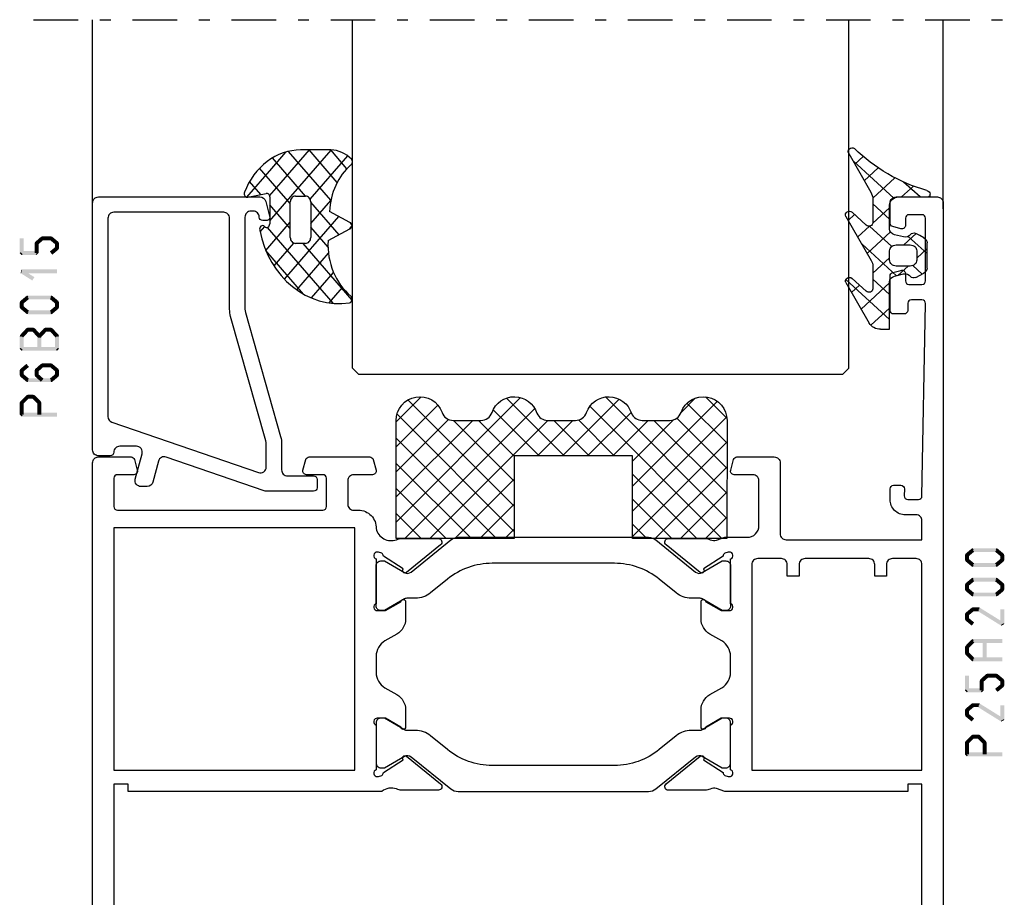
# Model space of a CAD drawing. Units: millimetres. Extents: x -1817 to -395, y -1445 to 517.
# Drawn here: x -1327 to -1244, y -476 to -402 of the extents above; entities that cross this region are included whole.
import ezdxf

# ---------------------------------------------------------------- set-up
doc = ezdxf.new("R2010")
doc.units = ezdxf.units.MM
doc.header["$LTSCALE"] = 0.838525
doc.linetypes.add('OGLT0', pattern=[10, 4.5, -2.2, 1.1, -2.2])

# ---------------------------------------------------------------- blocks, each defined once
blk = doc.blocks.new('BLYP25A200', base_point=(72, 0))
at = {"color": 7, "linetype": 'Continuous'}
for points in [[(0, 76.5), (0, 38.5), (0, 0.5, 0.414214), (0.5, 0), (3.5, 0, 0.414214), (4, 0.5), (4, 2.8, 0.414214), (3.8, 3), (3.2, 3, 0.414214), (3, 2.8), (3, 1.7, -0.414214), (2.8, 1.5), (1.7, 1.5, -0.414214), (1.5, 1.7), (1.5, 8.7, -0.414214), (1.7, 8.9), (2.8, 8.9, -0.414214), (3, 8.7), (3, 7.6, 0.414214), (3.2, 7.4), (3.8, 7.4, 0.414214), (4, 7.6), (4, 11.4, 0.414214), (3.8, 11.6), (3.2, 11.6, 0.414214), (3, 11.4), (3, 10.6, -0.414214), (2.8, 10.4), (2, 10.4, -0.414214), (1.8, 10.6), (1.8, 27.3), (3, 27.3), (3, 26.7), (18.480742, 26.7), (19.183815, 26.941539, -0.188276), (19.72777, 26.900603, 0.112391), (20.160687, 26.802216), (23.265338, 26.803375, 0.70673), (23.453935, 27.336589), (20.56202, 29.676628, 0.965689), (20.299869, 29.37483), (18.626813, 28.287445, -0.246928), (18.490401, 28.043741), (18.211163, 27.95), (18.1, 27.95, -0.843039), (18, 28.532843), (18, 32.317157, -0.843039), (18.1, 32.9), (18.8, 32.9), (20.100001, 32.149444, 0.998611), (20.5, 32.15), (20.5, 33.59282, 0.267949), (19.75, 34.891858), (18.75, 35.469209, -0.267949), (18, 36.768247), (18, 38.131753, -0.267949), (18.75, 39.430791), (19.75, 40.008142, 0.267949), (20.5, 41.30718), (20.5, 42.75, 0.998611), (20.100001, 42.750556), (18.8, 42), (18.1, 42, -0.843039), (18, 42.582843), (18, 46.367157, -0.843039), (18.1, 46.95), (18.211163, 46.95), (18.490401, 46.856259, -0.246928), (18.626813, 46.612555), (20.299869, 45.52517, 0.965689), (20.56202, 45.223372), (23.453935, 47.563411, 0.70673), (23.265338, 48.096625), (20.160687, 48.097784, 0.112391), (19.72777, 47.999397, -0.188276), (19.183815, 47.958461), (18.480742, 48.2), (16.6, 48.2, -0.414214), (15.6, 49.2), (15.6, 53, -0.414214), (16.1, 53.5), (17.7, 53.5, 0.493145), (17.989778, 53.877646), (17.748623, 54.777646, 0.339454), (17.458846, 55), (14.3, 55, 0.414214), (13.8, 54.5), (13.8, 48.5, -0.414214), (13.3, 48), (1.8, 48), (1.8, 49.6, -0.414214), (2.3, 50.1), (3.2, 50.1, 0.414214), (4.5, 51.4), (4.5, 52.3, 0.414214), (4.2, 52.6), (3.589209, 52.6, 0.419615), (3.28926, 52.294479), (3.300102, 51.705521, -0.419615), (3.000152, 51.4), (2.1, 51.4, -0.408833), (1.800051, 51.694479), (1.5, 67.994479, -0.419615), (1.799949, 68.3), (2.700102, 68.3, -0.408833), (3.000051, 68.005521), (3.011299, 67.394479, 0.408833), (3.311248, 67.1), (4.2, 67.1, 0.414214), (4.5, 67.4), (4.5, 70.312436, 0.339454), (4.277646, 70.602213), (3.577646, 70.789778, 0.493145), (3.2, 70.5), (3.2, 69.9, -0.414214), (2.9, 69.6), (1.8, 69.6, -0.414214), (1.5, 69.9), (1.5, 75.2, -0.414214), (1.8, 75.5), (2.9, 75.5, -0.414214), (3.2, 75.2), (3.2, 74.6, 0.493145), (3.577646, 74.310222), (4.277646, 74.497787, 0.339454), (4.5, 74.787564), (4.5, 76.5, 0.414214), (4, 77), (0.5, 77, 0.414214), (0, 76.5)], [(71.5, 55), (68.741154, 55, 0.339454), (68.451377, 54.777646), (68.210222, 53.877646, 0.493145), (68.5, 53.5), (69.9, 53.5, -0.414214), (70.2, 53.2), (70.2, 50.8, -0.414214), (69.9, 50.5), (61.2, 50.5), (52.5, 50.5, -0.414214), (52.2, 50.8), (52.2, 53.2, -0.414214), (52.5, 53.5), (53.9, 53.5, 0.493145), (54.189778, 53.877646), (53.948623, 54.777646, 0.339454), (53.658846, 55), (48.541154, 55, 0.339454), (48.251377, 54.777646), (48.010222, 53.877646, 0.493145), (48.3, 53.5), (49.9, 53.5, -0.414214), (50.4, 53), (50.4, 51, -0.414214), (49.9, 50.5), (49.498518, 50.5, 0.427296), (48, 48.933333, -0.44884), (46.273963, 47.997317, 0.112391), (45.841133, 48.096088), (42.736483, 48.097682, 0.70673), (42.547413, 47.564635), (45.437251, 45.222033, 0.957924), (45.702011, 45.521377), (47.384576, 46.612821, -0.246928), (47.521204, 46.856404), (47.800219, 46.95), (47.9, 46.95, -0.843039), (48, 46.367157), (48, 42.582843, -0.843039), (47.9, 42), (47.2, 42), (45.899999, 42.750556, 0.998611), (45.5, 42.75), (45.5, 41.30718, 0.267949), (46.25, 40.008142), (47.25, 39.430791, -0.267949), (48, 38.131753), (48, 36.768247, -0.267949), (47.25, 35.469209), (46.25, 34.891858, 0.267949), (45.5, 33.59282), (45.5, 32.15, 0.998611), (45.899999, 32.149444), (47.2, 32.9), (47.9, 32.9, -0.843039), (48, 32.317157), (48, 28.532843, -0.843039), (47.9, 27.95), (47.800219, 27.95), (47.520875, 28.04381, -0.246928), (47.384566, 28.287572), (45.703432, 29.381219, 0.957924), (45.439065, 29.68091), (42.54616, 27.342097, 0.70673), (42.734531, 26.808803), (45.839181, 26.806329, 0.112391), (46.27214, 26.904532, -0.261364), (47.519258, 26.7), (69, 26.7), (69, 27.3), (70.2, 27.3), (70.2, 10.6, -0.414214), (70, 10.4), (69.2, 10.4, -0.414214), (69, 10.6), (69, 11.4, 0.414214), (68.8, 11.6), (68.2, 11.6, 0.414214), (68, 11.4), (68, 7.6, 0.414214), (68.2, 7.4), (68.8, 7.4, 0.414214), (69, 7.6), (69, 8.7, -0.414214), (69.2, 8.9), (70.3, 8.9, -0.414214), (70.5, 8.7), (70.5, 1.7, -0.414214), (70.3, 1.5), (69.2, 1.5, -0.414214), (69, 1.7), (69, 2.8, 0.414214), (68.8, 3), (68.2, 3, 0.414214), (68, 2.8), (68, 0.5, 0.414214), (68.5, 0), (71.5, 0, 0.414214), (72, 0.5), (72, 54.5, 0.414214), (71.5, 55)], [(27.817699, 46), (38.182301, 46, -0.171831), (41.958223, 44.662876), (43.399555, 43.495708, 0.171831), (44.658196, 43.05), (45.347372, 43.05, -0.131652), (45.597372, 42.983013), (47.3, 42), (47.6, 42, 0.414214), (48, 42.4), (48, 45.8, 0.414214), (47.6, 46.2), (47.3, 46.2), (45.597372, 45.216987, -0.310508), (45.032712, 45.261427), (41.679078, 47.977146, 0.171831), (41.049758, 48.2), (24.950242, 48.2, 0.171831), (24.320922, 47.977146), (20.967288, 45.261427, -0.310508), (20.402628, 45.216987), (18.7, 46.2), (18.4, 46.2, 0.414214), (18, 45.8), (18, 42.4, 0.414214), (18.4, 42), (18.7, 42), (20.402628, 42.983013, -0.131652), (20.652628, 43.05), (21.341804, 43.05, 0.171831), (22.600445, 43.495708), (24.041777, 44.662876, -0.171831), (27.817699, 46)], [(1.8, 37.2), (1.8, 45.9, -0.414214), (2.3, 46.4), (4.3, 46.4, -0.414214), (4.8, 45.9), (4.8, 44.9), (5.8, 44.9), (5.8, 45.9, -0.414214), (6.3, 46.4), (11.7, 46.4, -0.414214), (12.2, 45.9), (12.2, 44.9), (13.2, 44.9), (13.2, 45.9, -0.414214), (13.7, 46.4), (15.7, 46.4, -0.414214), (16.2, 45.9), (16.2, 28.5), (1.8, 28.5), (1.8, 37.2)], [(24.320922, 26.922854), (20.967288, 29.638573, 0.310508), (20.402628, 29.683013), (18.7, 28.7), (18.4, 28.7, -0.414214), (18, 29.1), (18, 32.5, -0.414214), (18.4, 32.9), (18.7, 32.9), (20.402628, 31.916987, 0.131652), (20.652628, 31.85), (21.341804, 31.85, -0.171831), (22.600445, 31.404292), (24.041777, 30.237124, 0.171831), (27.817699, 28.9), (38.182301, 28.9, 0.171831), (41.958223, 30.237124), (43.399555, 31.404292, -0.171831), (44.658196, 31.85), (45.347372, 31.85, 0.131652), (45.597372, 31.916987), (47.3, 32.9), (47.6, 32.9, -0.414214), (48, 32.5), (48, 29.1, -0.414214), (47.6, 28.7), (47.3, 28.7), (45.597372, 29.683013, 0.310508), (45.032712, 29.638573), (41.679078, 26.922854, -0.171831), (41.049758, 26.7), (24.950242, 26.7, -0.171831), (24.320922, 26.922854)]]:
    blk.add_lwpolyline(points, format="xyb", close=True, dxfattribs=at)
blk.add_lwpolyline([(60, 49), (70.2, 49), (70.2, 28.5), (49.8, 28.5), (49.8, 49), (60, 49)], close=True, dxfattribs=at)
blk = doc.blocks.new('BLYAGS900', base_point=(-13.205244, 13.2))
at = {"color": 7, "linetype": 'Continuous'}
for p, q in [((-13.20089, 14.897595), (-2.917094, 25.181391)), ((-13.196479, 23.387288), (-11.387288, 25.196479)), ((-10.546301, 25.095701), (-9.310326, 23.859726)), ((0.586797, 20.2), (5.472072, 25.085276)), ((4.268905, 25.129737), (14.8, 14.598642)), ((12.687112, 25.196812), (14.8, 23.083924)), ((-13.204226, 21.25822), (-9.813645, 24.648801)), ((-12.777164, 13.2), (-1.589198, 24.387966)), ((-12.387634, 24.815713), (-5.2, 17.62808)), ((-4.082878, 24.996239), (0.713361, 20.2)), ((3.070302, 24.20702), (14.077322, 13.2)), ((4.8, 15.927922), (13.802616, 24.930538)), ((11.272078, 24.490525), (14.8, 20.962603)), ((-13.203114, 19.138012), (-8.953348, 23.387778)), ((-13.184045, 23.490805), (-5.2, 15.506759)), ((-5.083894, 23.875935), (-1.407959, 20.2)), ((2.708117, 20.2), (6.594508, 24.086391)), ((4.8, 13.806602), (14.727394, 23.733996)), ((-13.202002, 17.017803), (-7.021958, 23.197848)), ((-8.710274, 23.259674), (-5.2, 19.7494)), ((-6.526336, 23.197056), (-3.52928, 20.2)), ((-3.655844, 20.2), (-0.623246, 23.232598)), ((-1.534524, 20.2), (1.46255, 23.197074)), ((-0.164991, 23.199673), (2.834681, 20.2)), ((1.959722, 23.19628), (11.956002, 13.2)), ((4.8, 20.170563), (7.829311, 23.199873)), ((4.8, 18.049242), (9.949285, 23.198527)), ((8.320401, 23.199562), (14.8, 16.719963)), ((10.362606, 23.278677), (14.8, 18.841283)), ((6.314719, 13.2), (14.8, 21.685281)), ((-13.204295, 21.389734), (-5.2, 13.385439)), ((-13.203182, 19.2673), (-7.135881, 13.2)), ((8.436039, 13.2), (14.8, 19.563961)), ((-10.655844, 13.2), (-5.2, 18.655844)), ((4.8, 18.234681), (9.834681, 13.2)), ((-13.202069, 17.144867), (-9.257202, 13.2)), ((10.557359, 13.2), (14.8, 17.442641)), ((-8.534524, 13.2), (-5.2, 16.534524)), ((4.8, 16.113361), (7.713361, 13.2)), ((-13.200956, 15.022434), (-11.378522, 13.2)), ((12.67868, 13.2), (14.8, 15.32132)), ((-6.413203, 13.2), (-5.2, 14.413203)), ((4.8, 13.992041), (5.592041, 13.2)), ((14.792929, 13.192929), (14.807071, 13.207071))]:
    blk.add_line(p, q, dxfattribs=at)
blk.add_lwpolyline([(-9.309999, 23.87, 0.84268), (-13.205244, 23.2), (-13.2, 13.2), (-5.2, 13.2), (-5.2, 20.2), (4.8, 20.2), (4.8, 13.2), (14.8, 13.2), (14.8, 23.2, 0.84268), (10.914942, 23.868248, -0.318447), (9.969984, 23.198514), (7.63, 23.2, -0.318447), (6.686455, 23.868756, 0.720182), (2.890493, 23.799773, -0.298487), (1.970387, 23.196263), (-0.37, 23.2, -0.318447), (-1.313545, 23.868755, 0.720182), (-5.109507, 23.799773, -0.298487), (-6.029613, 23.196263), (-8.37, 23.2, -0.318447), (-9.309999, 23.87)], format="xyb", close=True, dxfattribs=at)
blk = doc.blocks.new('BLYP6B015')
at = {"color": 7, "linetype": 'Continuous'}
for points in [[(19, 3.5), (19, 13.95), (19, 24.4, 0.414214), (18.5, 24.9), (4.828594, 24.9, 0.339454), (4.345631, 24.52941), (4.010222, 23.277646, 0.493145), (4.3, 22.9), (4.6, 22.9, 0.414214), (4.9, 23.2, -0.414214), (5.4, 23.7), (5.6, 23.7, -0.414214), (6.1, 23.2), (6.1, 15.4, -0.069132), (6.062129, 15.127406), (3.087103, 4.626967, 0.069132), (3, 4), (3, 1.8, -0.414214), (2.5, 1.3), (0.3, 1.3, 0.414214), (0, 1), (0, 0.3, 0.414214), (0.3, 0), (4.3, 0, 0.083094), (4.462784, 0.027241), (12.777681, 2.890289, -0.434812), (13.423428, 2.546939), (13.899399, 0.77059, 0.339454), (14.382362, 0.4), (14.9, 0.4, 0.493145), (15.382963, 1.02941), (14.809235, 3.17059, -0.493145), (15.292198, 3.8), (16.7, 3.8, -0.414214), (17.2, 3.3, 0.414214), (17.5, 3), (18.5, 3, 0.414214), (19, 3.5)], [(17.7, 14.708367), (17.7, 6.316733, -0.320103), (17.362784, 5.843974), (4.962784, 1.574311, -0.515034), (4.3, 2.047071), (4.3, 4, -0.069132), (4.337871, 4.272594), (7.312897, 14.773033, 0.069132), (7.4, 15.4), (7.4, 23.1, -0.414214), (7.9, 23.6), (17.2, 23.6, -0.414214), (17.7, 23.1), (17.7, 14.708367)]]:
    blk.add_lwpolyline(points, format="xyb", close=True, dxfattribs=at)
blk = doc.blocks.new('BLYAGS308', base_point=(7.823776, 9.11633))
at = {"color": 7, "linetype": 'Continuous'}
for p, q in [((8.01505, 11.539198), (9.388385, 12.912533)), ((8.94703, 10.349858), (11.687737, 13.090565)), ((13.792183, 8.83442), (9.654208, 12.972396)), ((9.87901, 9.160518), (13.808971, 13.090478)), ((14.40453, 10.343394), (11.657359, 13.090565)), ((11.765202, 8.925389), (15.435988, 12.596175)), ((15.360362, 11.508882), (13.77868, 13.090565)), ((11.314719, 9.190565), (8.084454, 12.420829)), ((5.571081, 9.095229), (8.01505, 11.539198)), ((9.823776, 8.560187), (6.829711, 11.554251)), ((6.943928, 9.318715), (5.845653, 10.41699)), ((7.808378, 9.211206), (8.94703, 10.349858)), ((7.823776, 7.105283), (9.87901, 9.160518)), ((9.823776, 6.438867), (7.823776, 8.438867)), ((11.823776, 6.862643), (13.791162, 8.830028)), ((14.583971, 5.921313), (11.823776, 8.681507)), ((7.433375, 4.593562), (9.823776, 6.983963)), ((9.247318, 2.164864), (14.555532, 7.473078)), ((15.780006, 6.846598), (15.679809, 6.946794)), ((6.872404, 6.153911), (7.328515, 6.610022)), ((14.020813, 0.120509), (7.594973, 6.546349)), ((13.508895, 4.875068), (11.823776, 6.560187)), ((15.597881, 6.394107), (15.812357, 6.608583)), ((8.236154, 3.275021), (10.174501, 5.213368)), ((15.87135, 0.391293), (11.072078, 5.190565)), ((11.123542, 0.89646), (7.439874, 4.580128)), ((10.461196, 1.257422), (13.557014, 4.35324)), ((11.896075, 0.570981), (14.054021, 2.728927)), ((13.607546, 0.161132), (14.909845, 1.46343))]:
    blk.add_line(p, q, dxfattribs=at)
for points in [[(10.839138, 13.090565, 0.145444), (7.562426, 12.116811, 0.145444), (5.349283, 9.511617, 0.59966), (5.67587, 9.095122), (7.471682, 9.411772, -0.466308), (7.823776, 9.11633), (7.823776, 6.837778, -0.648232), (7.323776, 6.614171, 0.766567), (6.838589, 6.297461, 0.387407), (15.619296, 0.166745, 0.718079), (15.729504, 0.724497, -0.254154), (13.512451, 5.421655), (15.650561, 6.418672, 0.63707), (15.650561, 6.962457), (13.661477, 7.889982, -0.224207), (15.749159, 11.830273, 0.509415), (15.801537, 12.312787, 0.186266), (13.786164, 13.090565), (10.839138, 13.090565)], [(9.970223, 9.044118, -0.198912), (10.323776, 9.190565), (11.323776, 9.190565, -0.414214), (11.823776, 8.690565), (11.823776, 5.690565, -0.414214), (11.323776, 5.190565), (10.323776, 5.190565, -0.414214), (9.823776, 5.690565), (9.823776, 8.690565, -0.198912), (9.970223, 9.044118)]]:
    blk.add_lwpolyline(points, format="xyb", close=True, dxfattribs=at)
blk = doc.blocks.new('BLYAGS100', base_point=(3.1, 11.2))
at = {"color": 7, "linetype": 'Continuous'}
for p, q in [((5.176816, 14.613258), (5.819397, 13.970677)), ((2.8031, 11.096307), (5.96847, 14.261677)), ((4.01443, 13.654323), (5.100808, 12.567945)), ((0.785472, 11.2), (2.04961, 12.464138)), ((2.725922, 12.821511), (4.438621, 11.108812)), ((1.301243, 12.124869), (2.226112, 11.2)), ((0, 11.304792), (0.104792, 11.2)), ((3.136469, 9.308356), (4.436469, 10.608356)), ((3.136469, 10.289643), (4.439389, 8.986723)), ((5.842231, 9.705201), (6.339338, 9.208095)), ((2.968538, 7.019105), (4.682757, 8.733324)), ((4.694716, 8.731396), (5.607452, 7.81866)), ((0.919909, 7.091796), (1.69197, 7.863857)), ((1.085883, 8.097589), (2.038172, 7.145299)), ((3.068655, 8.236137), (4.875567, 6.429225)), ((0.236469, 6.408356), (0.919909, 7.091796)), ((2.608359, 4.537606), (5.293615, 7.222861)), ((0.236469, 6.825682), (1.036469, 6.025682)), ((0.620521, 4.671088), (1.343057, 5.393624)), ((1.707451, 5.354701), (2.493867, 4.568284)), ((3.136469, 6.047002), (4.436469, 4.747002)), ((3.136469, 2.944395), (4.436469, 4.244395)), ((3.136469, 0.823075), (6.531123, 4.217728)), ((3.136469, 3.925682), (5.342366, 1.719785)), ((5.457037, 3.726435), (6.074252, 3.10922)), ((3.136469, 1.804361), (4.591947, 0.348884))]:
    blk.add_line(p, q, dxfattribs=at)
for points in [[(0.486469, 7.751517), (0.803236, 7.934403), (1.120003, 8.117288, -0.396012), (1.519928, 8.023425, 0.322108), (2.065879, 7.817037), (2.765879, 8.004602, 0.339454), (3.136469, 8.487564), (3.136469, 10.5, 0.414214), (2.436469, 11.2), (0, 11.2), (0, 11.443551, -0.366859), (0.25092, 11.739509, 0.128726), (5.862239, 15.296994, -0.837623), (6.290332, 14.889973), (4.602152, 11.594537, 0.147021), (4.436469, 11.043253), (4.436469, 9.028476, 0.667211), (4.948033, 8.815777), (6.044472, 9.906361, -0.858805), (6.521463, 9.553848), (4.55171, 5.814404, 0.121802), (4.436469, 5.348356), (4.436469, 3.432848, 0.667211), (4.948033, 3.220149), (6.044472, 4.310733, -0.858805), (6.521463, 3.95822), (4.717729, 0.533953, -0.278368), (3.832969, 0), (3.136469, 0), (3.136469, 4.012436, 0.339454), (2.765879, 4.495398), (2.065879, 4.682963, 0.322108), (1.519928, 4.476575, -0.396012), (1.120003, 4.382712), (0.486469, 4.748483, -0.267949), (0.236469, 5.181495), (0.236469, 7.318505, -0.267949), (0.486469, 7.751517)], [(1.036469, 6.25), (1.036469, 5.854701, 0.414214), (1.536469, 5.354701), (2.636469, 5.354701, 0.414214), (3.136469, 5.854701), (3.136469, 6.645299, 0.414214), (2.636469, 7.145299), (1.536469, 7.145299, 0.414214), (1.036469, 6.645299), (1.036469, 6.25)]]:
    blk.add_lwpolyline(points, format="xyb", close=True, dxfattribs=at)
blk = doc.blocks.new('*U406', base_point=(-77, -224))
at = {"color": 7, "linetype": 'OGLT0'}
blk.add_line((5, -194), (-77, -194), dxfattribs=at)
at = {"color": 7, "linetype": 'Continuous'}
for p, q in [((-72, -210), (-72, -194)), ((-64, -223.5), (-64, -194)), ((-22, -223.5), (-22, -194)), ((0, -222.449997), (0, -194)), ((-63.5, -224), (-64, -223.5)), ((-22.5, -224), (-63.5, -224)), ((-22, -223.5), (-22.5, -224))]:
    blk.add_line(p, q, dxfattribs=at)

msp = doc.modelspace()

# ---------------------------------------------------------------- linework, layer by layer
at = {"color": 7}
for points in [[(-1325.59067, -420.35597), (-1325.3696, -420.60545), (-1325.11067, -419.93063), (-1324.8896, -420.18011)], [(-1325.11067, -419.93063), (-1325.0554, -420.07633), (-1325.00013, -419.8887), (-1324.94487, -420.0344)], [(-1325.00013, -419.8887), (-1325.00013, -420.22203), (-1324.25013, -419.8887), (-1324.25013, -420.22203)], [(-1324.14339, -419.92737), (-1324.35688, -420.18336), (-1323.63339, -420.35271), (-1323.84688, -420.6087)], [(-1324.14339, -419.92737), (-1324.19676, -420.0747), (-1324.25013, -419.8887), (-1324.30351, -420.03603)], [(-1326.57347, -420.05537), (-1326.9068, -420.05537), (-1326.57347, -421.30637), (-1326.9068, -421.30637)], [(-1325.6468, -420.48071), (-1325.5082, -420.54308), (-1325.59067, -420.35597), (-1325.45207, -420.41834)], [(-1325.6468, -421.30637), (-1325.31347, -421.30637), (-1325.6468, -420.48071), (-1325.31347, -420.48071)], [(-1323.63339, -421.00902), (-1323.84688, -420.75303), (-1324.14339, -421.43436), (-1324.35688, -421.17837)], [(-1323.57347, -420.48071), (-1323.9068, -420.48071), (-1323.57347, -420.88103), (-1323.9068, -420.88103)], [(-1323.57347, -420.48071), (-1323.71017, -420.54471), (-1323.63339, -420.35271), (-1323.77009, -420.41671)], [(-1323.63339, -421.00902), (-1323.77009, -420.94503), (-1323.57347, -420.88103), (-1323.71017, -420.81703)], [(-1326.9068, -421.30637), (-1326.82347, -421.22303), (-1326.74013, -421.47303), (-1326.6568, -421.3897)], [(-1326.74013, -421.1397), (-1326.74013, -421.47303), (-1325.48013, -421.1397), (-1325.48013, -421.47303)], [(-1325.48013, -421.47303), (-1325.56347, -421.3897), (-1325.31347, -421.30637), (-1325.3968, -421.22303)], [(-1326.82916, -422.99851), (-1326.78465, -423.01139), (-1326.74013, -422.69094), (-1326.69562, -422.70382)], [(-1325.83916, -423.62401), (-1325.66111, -423.34221), (-1326.82916, -422.99851), (-1326.65111, -422.71671)], [(-1326.74013, -422.69094), (-1326.74013, -423.02427), (-1323.74013, -422.69094), (-1323.74013, -423.02427)], [(-1326.84688, -425.35671), (-1326.63339, -425.6127), (-1326.33688, -424.93137), (-1326.12339, -425.18736)], [(-1326.33688, -424.93137), (-1326.28351, -425.0787), (-1326.23013, -424.8927), (-1326.17676, -425.04003)], [(-1326.23013, -424.8927), (-1326.23013, -425.22603), (-1324.25013, -424.8927), (-1324.25013, -425.22603)], [(-1324.14339, -424.93137), (-1324.35688, -425.18736), (-1323.63339, -425.35671), (-1323.84688, -425.6127)], [(-1324.14339, -424.93137), (-1324.19676, -425.0787), (-1324.25013, -424.8927), (-1324.30351, -425.04003)], [(-1326.9068, -425.48471), (-1326.77009, -425.54871), (-1326.84688, -425.35671), (-1326.71017, -425.42071)], [(-1326.9068, -425.88503), (-1326.57347, -425.88503), (-1326.9068, -425.48471), (-1326.57347, -425.48471)], [(-1326.84688, -426.01302), (-1326.71017, -425.94903), (-1326.9068, -425.88503), (-1326.77009, -425.82103)], [(-1326.33688, -426.43836), (-1326.12339, -426.18237), (-1326.84688, -426.01302), (-1326.63339, -425.75703)], [(-1323.63339, -426.01302), (-1323.84688, -425.75703), (-1324.14339, -426.43836), (-1324.35688, -426.18237)], [(-1323.57347, -425.48471), (-1323.9068, -425.48471), (-1323.57347, -425.88503), (-1323.9068, -425.88503)], [(-1323.57347, -425.48471), (-1323.71017, -425.54871), (-1323.63339, -425.35671), (-1323.77009, -425.42071)], [(-1323.63339, -426.01302), (-1323.77009, -425.94903), (-1323.57347, -425.88503), (-1323.71017, -425.82103)], [(-1326.33688, -426.43836), (-1326.28351, -426.29103), (-1326.23013, -426.47703), (-1326.17676, -426.3297)], [(-1324.25013, -426.47703), (-1324.25013, -426.1437), (-1326.23013, -426.47703), (-1326.23013, -426.1437)], [(-1324.25013, -426.47703), (-1324.30351, -426.3297), (-1324.14339, -426.43836), (-1324.19676, -426.29103)], [(-1326.9068, -428.33631), (-1326.76227, -428.39287), (-1326.86253, -428.22319), (-1326.718, -428.27975)], [(-1326.86253, -428.22319), (-1326.61774, -428.44944), (-1326.35253, -427.67139), (-1326.10774, -427.89764)], [(-1326.35253, -427.67139), (-1326.29133, -427.81129), (-1326.23013, -427.61785), (-1326.16894, -427.75775)], [(-1326.23013, -427.61785), (-1326.23013, -427.95119), (-1325.75013, -427.61785), (-1325.75013, -427.95119)], [(-1325.62774, -427.67139), (-1325.87253, -427.89764), (-1325.11774, -428.22319), (-1325.36253, -428.44944)], [(-1325.62774, -427.67139), (-1325.68894, -427.81129), (-1325.75013, -427.61785), (-1325.81133, -427.75775)], [(-1325.4068, -428.33631), (-1325.26227, -428.39287), (-1325.36253, -428.22319), (-1325.218, -428.27975)], [(-1325.36253, -428.22319), (-1325.11774, -428.44944), (-1324.85253, -427.67139), (-1324.60774, -427.89764)], [(-1324.85253, -427.67139), (-1324.79133, -427.81129), (-1324.73013, -427.61785), (-1324.66894, -427.75775)], [(-1324.73013, -427.61785), (-1324.73013, -427.95119), (-1324.25013, -427.61785), (-1324.25013, -427.95119)], [(-1324.12774, -427.67139), (-1324.37253, -427.89764), (-1323.61774, -428.22319), (-1323.86253, -428.44944)], [(-1324.12774, -427.67139), (-1324.18894, -427.81129), (-1324.25013, -427.61785), (-1324.31133, -427.75775)], [(-1323.57347, -428.33631), (-1323.718, -428.39287), (-1323.61774, -428.22319), (-1323.76227, -428.27975)], [(-1326.9068, -429.40744), (-1326.57347, -429.40744), (-1326.9068, -428.33631), (-1326.57347, -428.33631)], [(-1325.07347, -428.33631), (-1325.4068, -428.33631), (-1325.07347, -429.40744), (-1325.4068, -429.40744)], [(-1325.36253, -428.44944), (-1325.36253, -428.33631), (-1325.11774, -428.44944), (-1325.11774, -428.33631)], [(-1323.57347, -428.33631), (-1323.9068, -428.33631), (-1323.57347, -429.40744), (-1323.9068, -429.40744)], [(-1326.9068, -429.40744), (-1326.82347, -429.32411), (-1326.74013, -429.57411), (-1326.6568, -429.49077)], [(-1323.74013, -429.57411), (-1323.74013, -429.24077), (-1326.74013, -429.57411), (-1326.74013, -429.24077)], [(-1323.74013, -429.57411), (-1323.82347, -429.49077), (-1323.57347, -429.40744), (-1323.6568, -429.32411)], [(-1326.12339, -430.9352), (-1326.33688, -430.67921), (-1326.63339, -431.36054), (-1326.84688, -431.10455)], [(-1324.8896, -430.93195), (-1325.11067, -430.68247), (-1325.3696, -431.35729), (-1325.59067, -431.10781)], [(-1325.11067, -430.68247), (-1325.0554, -430.82817), (-1325.00013, -430.64054), (-1324.94487, -430.78624)], [(-1324.25013, -430.97387), (-1324.25013, -430.64054), (-1325.00013, -430.97387), (-1325.00013, -430.64054)], [(-1323.84688, -431.36054), (-1323.63339, -431.10455), (-1324.35688, -430.9352), (-1324.14339, -430.67921)], [(-1324.14339, -430.67921), (-1324.19676, -430.82654), (-1324.25013, -430.64054), (-1324.30351, -430.78787)], [(-1326.9068, -431.23255), (-1326.77009, -431.29654), (-1326.84688, -431.10455), (-1326.71017, -431.16855)], [(-1326.57347, -431.23255), (-1326.9068, -431.23255), (-1326.57347, -431.63287), (-1326.9068, -431.63287)], [(-1326.84688, -431.76086), (-1326.71017, -431.69686), (-1326.9068, -431.63287), (-1326.77009, -431.56887)], [(-1326.63339, -431.50487), (-1326.84688, -431.76086), (-1326.12339, -431.93021), (-1326.33688, -432.1862)], [(-1325.6468, -431.23255), (-1325.5082, -431.29492), (-1325.59067, -431.10781), (-1325.45207, -431.17018)], [(-1325.31347, -431.23255), (-1325.6468, -431.23255), (-1325.31347, -431.63287), (-1325.6468, -431.63287)], [(-1325.59067, -431.75761), (-1325.45207, -431.69524), (-1325.6468, -431.63287), (-1325.5082, -431.5705)], [(-1325.3696, -431.50813), (-1325.59067, -431.75761), (-1324.8896, -431.93347), (-1325.11067, -432.18295)], [(-1324.35688, -431.93021), (-1324.14339, -432.1862), (-1323.84688, -431.50487), (-1323.63339, -431.76086)], [(-1323.9068, -431.63287), (-1323.57347, -431.63287), (-1323.9068, -431.23255), (-1323.57347, -431.23255)], [(-1323.57347, -431.23255), (-1323.71017, -431.29654), (-1323.63339, -431.10455), (-1323.77009, -431.16855)], [(-1323.63339, -431.76086), (-1323.77009, -431.69686), (-1323.57347, -431.63287), (-1323.71017, -431.56887)], [(-1326.33688, -432.1862), (-1326.28351, -432.03887), (-1326.23013, -432.22487), (-1326.17676, -432.07754)], [(-1326.23013, -431.89154), (-1326.23013, -432.22487), (-1324.25013, -431.89154), (-1324.25013, -432.22487)], [(-1324.25013, -432.22487), (-1324.30351, -432.07754), (-1324.14339, -432.1862), (-1324.19676, -432.03887)], [(-1326.34816, -433.34368), (-1326.28915, -433.48585), (-1326.23013, -433.29469), (-1326.17112, -433.43686)], [(-1326.23013, -433.29469), (-1326.23013, -433.62802), (-1325.75013, -433.29469), (-1325.75013, -433.62802)], [(-1325.6321, -433.34368), (-1325.69112, -433.48585), (-1325.75013, -433.29469), (-1325.80915, -433.43686)], [(-1326.9068, -433.97291), (-1326.76445, -434.03175), (-1326.85816, -433.85524), (-1326.71582, -433.91408)], [(-1326.9068, -434.96594), (-1326.57347, -434.96594), (-1326.9068, -433.97291), (-1326.57347, -433.97291)], [(-1326.85816, -433.85524), (-1326.6221, -434.09058), (-1326.34816, -433.34368), (-1326.1121, -433.57903)], [(-1325.6321, -433.34368), (-1325.86816, -433.57903), (-1325.1221, -433.85524), (-1325.35816, -434.09058)], [(-1325.07347, -433.97291), (-1325.4068, -433.97291), (-1325.07347, -434.96594), (-1325.4068, -434.96594)], [(-1325.07347, -433.97291), (-1325.21582, -434.03175), (-1325.1221, -433.85524), (-1325.26445, -433.91408)], [(-1326.9068, -434.96594), (-1326.82347, -434.8826), (-1326.74013, -435.1326), (-1326.6568, -435.04927)], [(-1323.74013, -435.1326), (-1323.74013, -434.79927), (-1326.74013, -435.1326), (-1326.74013, -434.79927)], [(-1246.84688, -446.73696), (-1246.63339, -446.99295), (-1246.33688, -446.31162), (-1246.12339, -446.56761)], [(-1246.33688, -446.31162), (-1246.28351, -446.45895), (-1246.23013, -446.27294), (-1246.17676, -446.42028)], [(-1246.23013, -446.27294), (-1246.23013, -446.60628), (-1244.25013, -446.27294), (-1244.25013, -446.60628)], [(-1244.14339, -446.31162), (-1244.35688, -446.56761), (-1243.63339, -446.73696), (-1243.84688, -446.99295)], [(-1244.14339, -446.31162), (-1244.19676, -446.45895), (-1244.25013, -446.27294), (-1244.30351, -446.42028)], [(-1246.9068, -446.86495), (-1246.77009, -446.92895), (-1246.84688, -446.73696), (-1246.71017, -446.80095)], [(-1246.9068, -447.26527), (-1246.57347, -447.26527), (-1246.9068, -446.86495), (-1246.57347, -446.86495)], [(-1246.84688, -447.39327), (-1246.71017, -447.32927), (-1246.9068, -447.26527), (-1246.77009, -447.20127)], [(-1246.33688, -447.81861), (-1246.12339, -447.56262), (-1246.84688, -447.39327), (-1246.63339, -447.13728)], [(-1243.63339, -447.39327), (-1243.84688, -447.13728), (-1244.14339, -447.81861), (-1244.35688, -447.56262)], [(-1243.57347, -446.86495), (-1243.9068, -446.86495), (-1243.57347, -447.26527), (-1243.9068, -447.26527)], [(-1243.57347, -446.86495), (-1243.71017, -446.92895), (-1243.63339, -446.73696), (-1243.77009, -446.80095)], [(-1243.63339, -447.39327), (-1243.77009, -447.32927), (-1243.57347, -447.26527), (-1243.71017, -447.20127)], [(-1246.33688, -447.81861), (-1246.28351, -447.67128), (-1246.23013, -447.85728), (-1246.17676, -447.70995)], [(-1244.25013, -447.85728), (-1244.25013, -447.52394), (-1246.23013, -447.85728), (-1246.23013, -447.52394)], [(-1244.25013, -447.85728), (-1244.30351, -447.70995), (-1244.14339, -447.81861), (-1244.19676, -447.67128)], [(-1246.84688, -449.23896), (-1246.63339, -449.49495), (-1246.33688, -448.81362), (-1246.12339, -449.06961)], [(-1246.33688, -448.81362), (-1246.28351, -448.96095), (-1246.23013, -448.77494), (-1246.17676, -448.92228)], [(-1246.23013, -448.77494), (-1246.23013, -449.10828), (-1244.25013, -448.77494), (-1244.25013, -449.10828)], [(-1244.14339, -448.81362), (-1244.35688, -449.06961), (-1243.63339, -449.23896), (-1243.84688, -449.49495)], [(-1244.14339, -448.81362), (-1244.19676, -448.96095), (-1244.25013, -448.77494), (-1244.30351, -448.92228)], [(-1246.9068, -449.36695), (-1246.77009, -449.43095), (-1246.84688, -449.23896), (-1246.71017, -449.30295)], [(-1246.9068, -449.76727), (-1246.57347, -449.76727), (-1246.9068, -449.36695), (-1246.57347, -449.36695)], [(-1246.84688, -449.89527), (-1246.71017, -449.83127), (-1246.9068, -449.76727), (-1246.77009, -449.70327)], [(-1246.33688, -450.32061), (-1246.12339, -450.06462), (-1246.84688, -449.89527), (-1246.63339, -449.63928)], [(-1243.63339, -449.89527), (-1243.84688, -449.63928), (-1244.14339, -450.32061), (-1244.35688, -450.06462)], [(-1243.57347, -449.36695), (-1243.9068, -449.36695), (-1243.57347, -449.76727), (-1243.9068, -449.76727)], [(-1243.57347, -449.36695), (-1243.71017, -449.43095), (-1243.63339, -449.23896), (-1243.77009, -449.30295)], [(-1243.63339, -449.89527), (-1243.77009, -449.83127), (-1243.57347, -449.76727), (-1243.71017, -449.70327)], [(-1246.33688, -450.32061), (-1246.28351, -450.17328), (-1246.23013, -450.35928), (-1246.17676, -450.21195)], [(-1244.25013, -450.35928), (-1244.25013, -450.02594), (-1246.23013, -450.35928), (-1246.23013, -450.02594)], [(-1244.25013, -450.35928), (-1244.30351, -450.21195), (-1244.14339, -450.32061), (-1244.19676, -450.17328)], [(-1246.84688, -451.74096), (-1246.63339, -451.99695), (-1246.33688, -451.31562), (-1246.12339, -451.57161)], [(-1246.33688, -451.31562), (-1246.28351, -451.46295), (-1246.23013, -451.27694), (-1246.17676, -451.42428)], [(-1246.23013, -451.27694), (-1246.23013, -451.61028), (-1245.75013, -451.27694), (-1245.75013, -451.61028)], [(-1245.66207, -451.30211), (-1245.8382, -451.58511), (-1243.65207, -452.55311), (-1243.8282, -452.83611)], [(-1245.66207, -451.30211), (-1245.7061, -451.4562), (-1245.75013, -451.27694), (-1245.79417, -451.43103)], [(-1243.9068, -452.69461), (-1243.57347, -452.69461), (-1243.9068, -451.44361), (-1243.57347, -451.44361)], [(-1246.9068, -451.86895), (-1246.77009, -451.93295), (-1246.84688, -451.74096), (-1246.71017, -451.80495)], [(-1246.9068, -452.26927), (-1246.57347, -452.26927), (-1246.9068, -451.86895), (-1246.57347, -451.86895)], [(-1246.84688, -452.39727), (-1246.71017, -452.33327), (-1246.9068, -452.26927), (-1246.77009, -452.20527)], [(-1246.33688, -452.82261), (-1246.12339, -452.56662), (-1246.84688, -452.39727), (-1246.63339, -452.14128)], [(-1243.8282, -452.83611), (-1243.8675, -452.76536), (-1243.57347, -452.69461), (-1243.61277, -452.62386)], [(-1246.8601, -454.54129), (-1246.62017, -454.77269), (-1246.3501, -454.01249), (-1246.11017, -454.24389)], [(-1246.3501, -454.01249), (-1246.29012, -454.15367), (-1246.23013, -453.96152), (-1246.17015, -454.10271)], [(-1246.23013, -453.96152), (-1246.23013, -454.29486), (-1243.74013, -453.96152), (-1243.74013, -454.29486)], [(-1245.07347, -454.12819), (-1245.4068, -454.12819), (-1245.07347, -455.68349), (-1245.4068, -455.68349)], [(-1246.9068, -454.65699), (-1246.76349, -454.71484), (-1246.8601, -454.54129), (-1246.71678, -454.59914)], [(-1246.9068, -455.15469), (-1246.57347, -455.15469), (-1246.9068, -454.65699), (-1246.57347, -454.65699)], [(-1246.8601, -455.27039), (-1246.71678, -455.21254), (-1246.9068, -455.15469), (-1246.76349, -455.09684)], [(-1246.3501, -455.79919), (-1246.11017, -455.56779), (-1246.8601, -455.27039), (-1246.62017, -455.03899)], [(-1246.3501, -455.79919), (-1246.29012, -455.658), (-1246.23013, -455.85015), (-1246.17015, -455.70897)], [(-1243.74013, -455.85015), (-1243.74013, -455.51682), (-1246.23013, -455.85015), (-1246.23013, -455.51682)], [(-1246.57347, -457.05621), (-1246.9068, -457.05621), (-1246.57347, -458.30721), (-1246.9068, -458.30721)], [(-1245.6468, -457.48155), (-1245.5082, -457.54392), (-1245.59067, -457.35681), (-1245.45207, -457.41918)], [(-1245.6468, -458.30721), (-1245.31347, -458.30721), (-1245.6468, -457.48155), (-1245.31347, -457.48155)], [(-1245.59067, -457.35681), (-1245.3696, -457.60629), (-1245.11067, -456.93147), (-1244.8896, -457.18095)], [(-1245.11067, -456.93147), (-1245.0554, -457.07717), (-1245.00013, -456.88954), (-1244.94487, -457.03524)], [(-1245.00013, -456.88954), (-1245.00013, -457.22287), (-1244.25013, -456.88954), (-1244.25013, -457.22287)], [(-1244.14339, -456.92821), (-1244.35688, -457.1842), (-1243.63339, -457.35355), (-1243.84688, -457.60954)], [(-1244.14339, -456.92821), (-1244.19676, -457.07554), (-1244.25013, -456.88954), (-1244.30351, -457.03687)], [(-1243.57347, -457.48155), (-1243.9068, -457.48155), (-1243.57347, -457.88187), (-1243.9068, -457.88187)], [(-1243.57347, -457.48155), (-1243.71017, -457.54554), (-1243.63339, -457.35355), (-1243.77009, -457.41755)], [(-1246.9068, -458.30721), (-1246.82347, -458.22387), (-1246.74013, -458.47387), (-1246.6568, -458.39054)], [(-1246.74013, -458.14054), (-1246.74013, -458.47387), (-1245.48013, -458.14054), (-1245.48013, -458.47387)], [(-1245.48013, -458.47387), (-1245.56347, -458.39054), (-1245.31347, -458.30721), (-1245.3968, -458.22387)], [(-1243.63339, -458.00986), (-1243.84688, -457.75387), (-1244.14339, -458.4352), (-1244.35688, -458.17921)], [(-1243.63339, -458.00986), (-1243.77009, -457.94586), (-1243.57347, -457.88187), (-1243.71017, -457.81787)], [(-1246.9068, -459.98355), (-1246.77009, -460.04754), (-1246.84688, -459.85555), (-1246.71017, -459.91955)], [(-1246.9068, -460.38387), (-1246.57347, -460.38387), (-1246.9068, -459.98355), (-1246.57347, -459.98355)], [(-1246.84688, -459.85555), (-1246.63339, -460.11154), (-1246.33688, -459.43021), (-1246.12339, -459.6862)], [(-1246.33688, -459.43021), (-1246.28351, -459.57754), (-1246.23013, -459.39154), (-1246.17676, -459.53887)], [(-1246.23013, -459.39154), (-1246.23013, -459.72487), (-1245.75013, -459.39154), (-1245.75013, -459.72487)], [(-1245.66207, -459.41671), (-1245.8382, -459.6997), (-1243.65207, -460.66771), (-1243.8282, -460.95071)], [(-1245.66207, -459.41671), (-1245.7061, -459.57079), (-1245.75013, -459.39154), (-1245.79417, -459.54562)], [(-1243.9068, -460.80921), (-1243.57347, -460.80921), (-1243.9068, -459.55821), (-1243.57347, -459.55821)], [(-1246.84688, -460.51186), (-1246.71017, -460.44786), (-1246.9068, -460.38387), (-1246.77009, -460.31987)], [(-1246.33688, -460.9372), (-1246.12339, -460.68121), (-1246.84688, -460.51186), (-1246.63339, -460.25587)], [(-1243.8282, -460.95071), (-1243.8675, -460.87996), (-1243.57347, -460.80921), (-1243.61277, -460.73846)], [(-1246.85816, -462.60624), (-1246.6221, -462.84158), (-1246.34816, -462.09468), (-1246.1121, -462.33003)], [(-1246.34816, -462.09468), (-1246.28915, -462.23685), (-1246.23013, -462.04569), (-1246.17112, -462.18786)], [(-1246.23013, -462.04569), (-1246.23013, -462.37902), (-1245.75013, -462.04569), (-1245.75013, -462.37902)], [(-1245.6321, -462.09468), (-1245.86816, -462.33003), (-1245.1221, -462.60624), (-1245.35816, -462.84158)], [(-1245.6321, -462.09468), (-1245.69112, -462.23685), (-1245.75013, -462.04569), (-1245.80915, -462.18786)], [(-1246.9068, -462.72391), (-1246.76445, -462.78275), (-1246.85816, -462.60624), (-1246.71582, -462.66508)], [(-1246.9068, -463.71694), (-1246.57347, -463.71694), (-1246.9068, -462.72391), (-1246.57347, -462.72391)], [(-1245.07347, -462.72391), (-1245.4068, -462.72391), (-1245.07347, -463.71694), (-1245.4068, -463.71694)], [(-1245.07347, -462.72391), (-1245.21582, -462.78275), (-1245.1221, -462.60624), (-1245.26445, -462.66508)], [(-1246.9068, -463.71694), (-1246.82347, -463.6336), (-1246.74013, -463.8836), (-1246.6568, -463.80027)], [(-1243.74013, -463.8836), (-1243.74013, -463.55027), (-1246.74013, -463.8836), (-1246.74013, -463.55027)]]:
    msp.add_solid(points, dxfattribs=at)

# ---------------------------------------------------------------- block references
for name, p, xscale in [('*U406', (-1243.74013, -431.55461), -1), ('BLYAGS100', (-1253.24013, -416.55461), -1.09375), ('BLYAGS308', (-1305.74013, -416.55461), 0.866742), ('BLYP25A200', (-1320.74013, -493.55461), -1), ('BLYP6B015', (-1301.74013, -441.45461), -1), ('BLYAGS900', (-1267.04023, -445.45798), -1)]:
    msp.add_blockref(name, p, dxfattribs=dict(at, xscale=xscale))

doc.saveas('drawing.dxf')
